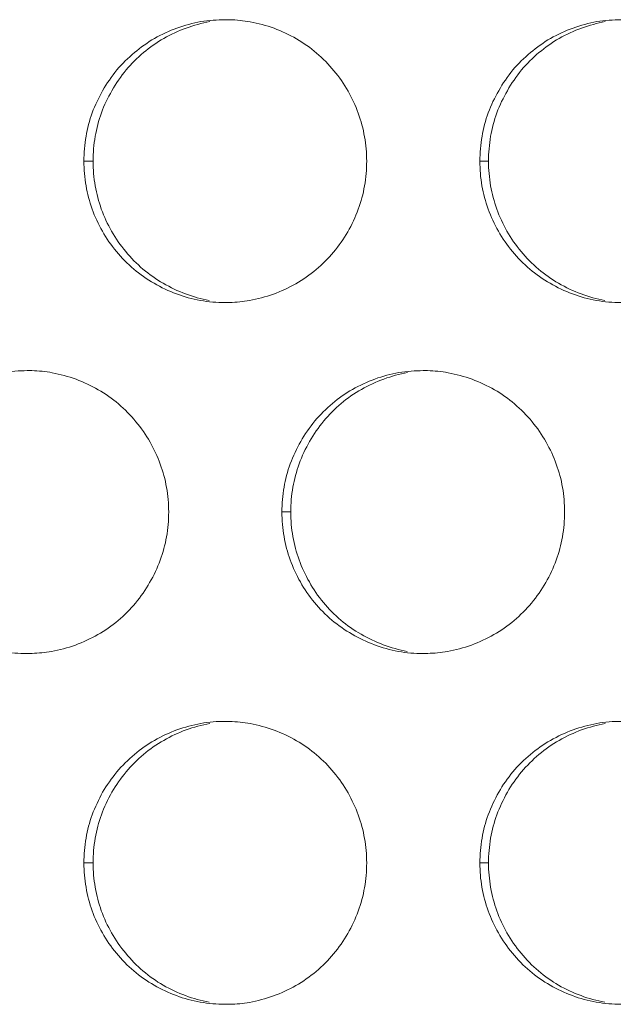
# Model space of a CAD drawing. Units: inches. Extents: x 6 to 386, y 6 to 238.
# Drawn here: x 84 to 86, y 57 to 59 of the extents above; entities that cross this region are included whole.
import ezdxf

# ---------------------------------------------------------------- set-up
doc = ezdxf.new("R2010")
doc.units = ezdxf.units.IN
doc.header["$MEASUREMENT"] = 0
doc.layers.add('文字', color=7, linetype='Continuous')

# ---------------------------------------------------------------- blocks, each defined once
blk = doc.blocks.new('block 2793')
at = {"layer": '文字', "color": 9, "lineweight": 5, "true_color": 0xc0bfbf}
blk.add_lwpolyline([(84.5771, 57.0814), (84.5933, 57.0814)], dxfattribs=at)
blk = doc.blocks.new('block 2794')
at = {"layer": '文字', "color": 9, "lineweight": 5, "true_color": 0xc0bfbf}
blk.add_lwpolyline([(85.2771, 57.0814), (85.2923, 57.0814)], dxfattribs=at)
blk = doc.blocks.new('block 2830')
at = {"layer": '文字', "color": 9, "lineweight": 5, "true_color": 0xc0bfbf}
blk.add_lwpolyline([(84.9271, 57.7016), (84.9428, 57.7016)], dxfattribs=at)
blk = doc.blocks.new('block 2878')
at = {"layer": '文字', "color": 9, "lineweight": 5, "true_color": 0xc0bfbf}
blk.add_lwpolyline([(84.5771, 58.3213), (84.5933, 58.3213)], dxfattribs=at)
blk = doc.blocks.new('block 2879')
at = {"layer": '文字', "color": 9, "lineweight": 5, "true_color": 0xc0bfbf}
blk.add_lwpolyline([(85.2771, 58.3213), (85.2923, 58.3213)], dxfattribs=at)
blk = doc.blocks.new('block 4991')
at = {"layer": '文字', "color": 178, "lineweight": 5, "true_color": 0x030000}
blk.add_open_spline([(84.9428, 57.7016), (84.9428, 57.7164), (84.9442, 57.7308), (84.9466, 57.7453), (84.9492, 57.7591), (84.9528, 57.7732), (84.9576, 57.7867), (84.9626, 57.8004), (84.969, 57.8135), (84.9762, 57.8263), (84.9836, 57.839), (84.9919, 57.8511), (85.0012, 57.8624), (85.0198, 57.8845), (85.0424, 57.9038), (85.0677, 57.9183), (85.0932, 57.9327), (85.1209, 57.9427), (85.1493, 57.9479)], degree=3, knots=[0, 0, 0, 0, 1, 1, 1, 2, 2, 2, 3, 3, 3, 4, 4, 4, 5, 5, 5, 6, 6, 6, 6], dxfattribs=at)
blk = doc.blocks.new('block 5040')
at = {"layer": '文字', "color": 178, "lineweight": 5, "true_color": 0x030000}
blk.add_open_spline([(85.4978, 58.0754), (85.4694, 58.0805), (85.4415, 58.0909), (85.4163, 58.1057), (85.391, 58.1201), (85.3684, 58.1394), (85.35, 58.1618), (85.3405, 58.1732), (85.3323, 58.1849), (85.325, 58.1977), (85.318, 58.2104), (85.3119, 58.2235), (85.3069, 58.2369), (85.3023, 58.2504), (85.2987, 58.2641), (85.2961, 58.2779), (85.2937, 58.2924), (85.2923, 58.3069), (85.2923, 58.3213)], degree=3, knots=[0, 0, 0, 0, 1, 1, 1, 2, 2, 2, 3, 3, 3, 4, 4, 4, 5, 5, 5, 6, 6, 6, 6], dxfattribs=at)
blk = doc.blocks.new('block 5044')
at = {"layer": '文字', "color": 178, "lineweight": 5, "true_color": 0x030000}
blk.add_open_spline([(85.4978, 56.8355), (85.4694, 56.8406), (85.4415, 56.851), (85.4163, 56.8654), (85.391, 56.8799), (85.3684, 56.8992), (85.35, 56.9219), (85.3405, 56.933), (85.3323, 56.945), (85.325, 56.9578), (85.318, 56.9702), (85.3119, 56.9833), (85.3069, 56.997), (85.3023, 57.0101), (85.2987, 57.0239), (85.2961, 57.0384), (85.2937, 57.0525), (85.2923, 57.067), (85.2923, 57.0814)], degree=3, knots=[0, 0, 0, 0, 1, 1, 1, 2, 2, 2, 3, 3, 3, 4, 4, 4, 5, 5, 5, 6, 6, 6, 6], dxfattribs=at)
blk = doc.blocks.new('block 5080')
at = {"layer": '文字', "color": 178, "lineweight": 5, "true_color": 0x030000}
blk.add_open_spline([(84.7988, 58.0754), (84.7704, 58.0805), (84.7425, 58.0909), (84.7175, 58.1057), (84.692, 58.1201), (84.6694, 58.1394), (84.651, 58.1618), (84.6415, 58.1732), (84.6332, 58.1849), (84.6262, 58.1977), (84.619, 58.2104), (84.6129, 58.2235), (84.6079, 58.2369), (84.6033, 58.2504), (84.5997, 58.2641), (84.5971, 58.2779), (84.5947, 58.2924), (84.5933, 58.3069), (84.5933, 58.3213)], degree=3, knots=[0, 0, 0, 0, 1, 1, 1, 2, 2, 2, 3, 3, 3, 4, 4, 4, 5, 5, 5, 6, 6, 6, 6], dxfattribs=at)
blk = doc.blocks.new('block 5082')
at = {"layer": '文字', "color": 178, "lineweight": 5, "true_color": 0x030000}
blk.add_open_spline([(84.7988, 56.8355), (84.7704, 56.8406), (84.7425, 56.851), (84.7175, 56.8654), (84.692, 56.8799), (84.6694, 56.8992), (84.651, 56.9219), (84.6415, 56.933), (84.6332, 56.945), (84.6262, 56.9578), (84.619, 56.9702), (84.6129, 56.9833), (84.6079, 56.997), (84.6033, 57.0101), (84.5997, 57.0239), (84.5971, 57.0384), (84.5947, 57.0525), (84.5933, 57.067), (84.5933, 57.0814)], degree=3, knots=[0, 0, 0, 0, 1, 1, 1, 2, 2, 2, 3, 3, 3, 4, 4, 4, 5, 5, 5, 6, 6, 6, 6], dxfattribs=at)
blk = doc.blocks.new('block 5330')
at = {"layer": '文字', "color": 178, "lineweight": 5, "true_color": 0x030000}
blk.add_open_spline([(84.5933, 57.0814), (84.5933, 57.0963), (84.5947, 57.1107), (84.5971, 57.1252), (84.5997, 57.1393), (84.6033, 57.1534), (84.6081, 57.1665), (84.6131, 57.1803), (84.6195, 57.1934), (84.6267, 57.2065), (84.6338, 57.2189), (84.6424, 57.231), (84.6519, 57.2423), (84.6703, 57.2644), (84.6928, 57.2837), (84.7182, 57.2981), (84.7437, 57.3126), (84.7714, 57.3229), (84.7998, 57.3278)], degree=3, knots=[0, 0, 0, 0, 1, 1, 1, 2, 2, 2, 3, 3, 3, 4, 4, 4, 5, 5, 5, 6, 6, 6, 6], dxfattribs=at)
blk = doc.blocks.new('block 5332')
at = {"layer": '文字', "color": 178, "lineweight": 5, "true_color": 0x030000}
blk.add_open_spline([(84.5933, 58.3213), (84.5933, 58.3361), (84.5947, 58.351), (84.5971, 58.3654), (84.5997, 58.3792), (84.6033, 58.3933), (84.6081, 58.4068), (84.6131, 58.4206), (84.6195, 58.4336), (84.6267, 58.446), (84.6338, 58.4591), (84.6424, 58.4708), (84.6519, 58.4826), (84.6703, 58.5046), (84.6928, 58.5236), (84.7182, 58.5384), (84.7437, 58.5528), (84.7714, 58.5628), (84.7998, 58.568)], degree=3, knots=[0, 0, 0, 0, 1, 1, 1, 2, 2, 2, 3, 3, 3, 4, 4, 4, 5, 5, 5, 6, 6, 6, 6], dxfattribs=at)
blk = doc.blocks.new('block 5345')
at = {"layer": '文字', "color": 178, "lineweight": 5, "true_color": 0x030000}
blk.add_open_spline([(85.2923, 57.0814), (85.2923, 57.0963), (85.2937, 57.1107), (85.2961, 57.1252), (85.2987, 57.1393), (85.3023, 57.1534), (85.3071, 57.1665), (85.3121, 57.1803), (85.3185, 57.1934), (85.3257, 57.2065), (85.3331, 57.2189), (85.3414, 57.2313), (85.3507, 57.2423), (85.3693, 57.2644), (85.3922, 57.2837), (85.4172, 57.2981), (85.4427, 57.3126), (85.4704, 57.3229), (85.4988, 57.3278)], degree=3, knots=[0, 0, 0, 0, 1, 1, 1, 2, 2, 2, 3, 3, 3, 4, 4, 4, 5, 5, 5, 6, 6, 6, 6], dxfattribs=at)
blk = doc.blocks.new('block 5346')
at = {"layer": '文字', "color": 178, "lineweight": 5, "true_color": 0x030000}
blk.add_open_spline([(85.2923, 58.3213), (85.2923, 58.3361), (85.2937, 58.351), (85.2961, 58.3654), (85.2987, 58.3792), (85.3023, 58.3933), (85.3071, 58.4068), (85.3121, 58.4206), (85.3185, 58.4336), (85.3257, 58.446), (85.3331, 58.4591), (85.3414, 58.4708), (85.3507, 58.4826), (85.3693, 58.5046), (85.3922, 58.5236), (85.4172, 58.5384), (85.4427, 58.5528), (85.4704, 58.5628), (85.4988, 58.568)], degree=3, knots=[0, 0, 0, 0, 1, 1, 1, 2, 2, 2, 3, 3, 3, 4, 4, 4, 5, 5, 5, 6, 6, 6, 6], dxfattribs=at)
blk = doc.blocks.new('block 5602')
at = {"layer": '文字', "color": 178, "lineweight": 5, "true_color": 0x030000}
blk.add_open_spline([(85.1483, 57.4552), (85.1199, 57.4607), (85.092, 57.4711), (85.067, 57.4856), (85.0415, 57.5), (85.0189, 57.5193), (85.0005, 57.5417), (84.991, 57.5531), (84.9828, 57.5651), (84.9757, 57.5779), (84.9685, 57.5903), (84.9624, 57.6034), (84.9574, 57.6172), (84.9528, 57.6302), (84.9492, 57.644), (84.9466, 57.6582), (84.9442, 57.6723), (84.9428, 57.6871), (84.9428, 57.7016)], degree=3, knots=[0, 0, 0, 0, 1, 1, 1, 2, 2, 2, 3, 3, 3, 4, 4, 4, 5, 5, 5, 6, 6, 6, 6], dxfattribs=at)
blk = doc.blocks.new('block 9602')
at = {"layer": '文字', "color": 178, "lineweight": 5, "true_color": 0x030000}
blk.add_open_spline([(84.7271, 57.7016), (84.7268, 57.6867), (84.7258, 57.6723), (84.7232, 57.6578), (84.7208, 57.6437), (84.7168, 57.6299), (84.712, 57.6165), (84.707, 57.6027), (84.7009, 57.5896), (84.6934, 57.5768), (84.6863, 57.5641), (84.678, 57.552), (84.6684, 57.5407), (84.6498, 57.5186), (84.6272, 57.4993), (84.6019, 57.4849), (84.5764, 57.4704), (84.5487, 57.4601), (84.5199, 57.4552), (84.5085, 57.4532), (84.497, 57.4521), (84.4855, 57.4518)], degree=3, knots=[0, 0, 0, 0, 1, 1, 1, 2, 2, 2, 3, 3, 3, 4, 4, 4, 5, 5, 5, 6, 6, 6, 7, 7, 7, 7], dxfattribs=at)
blk = doc.blocks.new('block 9603')
at = {"layer": '文字', "color": 178, "lineweight": 5, "true_color": 0x030000}
blk.add_open_spline([(84.4855, 57.4518), (84.4827, 57.4518), (84.4799, 57.4514), (84.4772, 57.4514)], degree=3, dxfattribs=at)
blk = doc.blocks.new('block 9626')
at = {"layer": '文字', "color": 178, "lineweight": 5, "true_color": 0x030000}
blk.add_open_spline([(85.4268, 57.7016), (85.4268, 57.6867), (85.4258, 57.6723), (85.423, 57.6578), (85.4205, 57.6437), (85.417, 57.6299), (85.412, 57.6165), (85.407, 57.6027), (85.4006, 57.5896), (85.3936, 57.5768), (85.3863, 57.5641), (85.3777, 57.552), (85.3684, 57.5407), (85.3497, 57.5186), (85.3271, 57.4993), (85.3019, 57.4849), (85.2766, 57.4704), (85.2487, 57.4601), (85.2199, 57.4552), (85.2084, 57.4532), (85.1965, 57.4518), (85.185, 57.4518)], degree=3, knots=[0, 0, 0, 0, 1, 1, 1, 2, 2, 2, 3, 3, 3, 4, 4, 4, 5, 5, 5, 6, 6, 6, 7, 7, 7, 7], dxfattribs=at)
blk = doc.blocks.new('block 9627')
at = {"layer": '文字', "color": 178, "lineweight": 5, "true_color": 0x030000}
blk.add_open_spline([(85.185, 57.4518), (85.1822, 57.4518), (85.1796, 57.4514), (85.1769, 57.4514)], degree=3, dxfattribs=at)
blk = doc.blocks.new('block 10086')
at = {"layer": '文字', "color": 178, "lineweight": 5, "true_color": 0x030000}
blk.add_open_spline([(85.0771, 57.0814), (85.0768, 57.0666), (85.0758, 57.0522), (85.0732, 57.0377), (85.0708, 57.0239), (85.067, 57.0098), (85.062, 56.9963), (85.057, 56.9826), (85.051, 56.9695), (85.0434, 56.9567), (85.0363, 56.944), (85.0277, 56.9319), (85.0184, 56.9206), (84.9998, 56.8985), (84.9771, 56.8792), (84.9519, 56.8647), (84.9264, 56.8503), (84.8987, 56.8403), (84.8699, 56.8351), (84.8584, 56.8331), (84.8468, 56.832), (84.8351, 56.8317)], degree=3, knots=[0, 0, 0, 0, 1, 1, 1, 2, 2, 2, 3, 3, 3, 4, 4, 4, 5, 5, 5, 6, 6, 6, 7, 7, 7, 7], dxfattribs=at)
blk = doc.blocks.new('block 10087')
at = {"layer": '文字', "color": 178, "lineweight": 5, "true_color": 0x030000}
blk.add_open_spline([(84.8351, 56.8317), (84.8324, 56.8317), (84.8296, 56.8317), (84.8269, 56.8317)], degree=3, dxfattribs=at)
blk = doc.blocks.new('block 10088')
at = {"layer": '文字', "color": 178, "lineweight": 5, "true_color": 0x030000}
blk.add_open_spline([(85.0771, 58.3213), (85.0768, 58.3069), (85.0758, 58.2924), (85.0732, 58.2779), (85.0708, 58.2638), (85.067, 58.2497), (85.062, 58.2366), (85.057, 58.2228), (85.051, 58.2094), (85.0434, 58.1966), (85.0363, 58.1842), (85.0277, 58.1718), (85.0184, 58.1608), (84.9998, 58.1387), (84.9771, 58.1194), (84.9519, 58.105), (84.9264, 58.0905), (84.8987, 58.0802), (84.8699, 58.0754), (84.8584, 58.0733), (84.8468, 58.0719), (84.8351, 58.0719)], degree=3, knots=[0, 0, 0, 0, 1, 1, 1, 2, 2, 2, 3, 3, 3, 4, 4, 4, 5, 5, 5, 6, 6, 6, 7, 7, 7, 7], dxfattribs=at)
blk = doc.blocks.new('block 10089')
at = {"layer": '文字', "color": 178, "lineweight": 5, "true_color": 0x030000}
blk.add_open_spline([(84.8351, 58.0719), (84.8324, 58.0716), (84.8296, 58.0716), (84.8269, 58.0716)], degree=3, dxfattribs=at)
blk = doc.blocks.new('block 10828')
at = {"layer": '文字', "color": 178, "lineweight": 5, "true_color": 0x030000}
blk.add_open_spline([(84.8269, 58.5714), (84.8296, 58.5714), (84.8322, 58.5714), (84.835, 58.5714)], degree=3, dxfattribs=at)
blk = doc.blocks.new('block 10829')
at = {"layer": '文字', "color": 178, "lineweight": 5, "true_color": 0x030000}
blk.add_open_spline([(84.835, 58.5714), (84.847, 58.5711), (84.8592, 58.5697), (84.8713, 58.5677), (84.8997, 58.5625), (84.9276, 58.5522), (84.9528, 58.5377), (84.9781, 58.5229), (85.0007, 58.5039), (85.0191, 58.4812), (85.0286, 58.4702), (85.0368, 58.4581), (85.0441, 58.4454), (85.0511, 58.433), (85.0573, 58.4199), (85.0622, 58.4061), (85.0672, 58.3926), (85.0708, 58.3789), (85.0732, 58.3647), (85.0758, 58.3506), (85.0768, 58.3358), (85.0771, 58.3213)], degree=3, knots=[0, 0, 0, 0, 1, 1, 1, 2, 2, 2, 3, 3, 3, 4, 4, 4, 5, 5, 5, 6, 6, 6, 7, 7, 7, 7], dxfattribs=at)
blk = doc.blocks.new('block 10830')
at = {"layer": '文字', "color": 178, "lineweight": 5, "true_color": 0x030000}
blk.add_open_spline([(84.8269, 57.3316), (84.8296, 57.3316), (84.8322, 57.3316), (84.835, 57.3312)], degree=3, dxfattribs=at)
blk = doc.blocks.new('block 10831')
at = {"layer": '文字', "color": 178, "lineweight": 5, "true_color": 0x030000}
blk.add_open_spline([(84.835, 57.3312), (84.847, 57.3312), (84.8592, 57.3298), (84.8713, 57.3278), (84.8997, 57.3223), (84.9276, 57.3123), (84.9528, 57.2975), (84.9781, 57.283), (85.0007, 57.2637), (85.0191, 57.2413), (85.0286, 57.2299), (85.0368, 57.2182), (85.0441, 57.2051), (85.0511, 57.1927), (85.0573, 57.1796), (85.0622, 57.1662), (85.0672, 57.1528), (85.0708, 57.139), (85.0732, 57.1249), (85.0758, 57.1107), (85.0768, 57.0963), (85.0771, 57.0814)], degree=3, knots=[0, 0, 0, 0, 1, 1, 1, 2, 2, 2, 3, 3, 3, 4, 4, 4, 5, 5, 5, 6, 6, 6, 7, 7, 7, 7], dxfattribs=at)
blk = doc.blocks.new('block 11177')
at = {"layer": '文字', "color": 178, "lineweight": 5, "true_color": 0x030000}
blk.add_open_spline([(84.4768, 57.9513), (84.4796, 57.9513), (84.4824, 57.9513), (84.4851, 57.9513)], degree=3, dxfattribs=at)
blk = doc.blocks.new('block 11178')
at = {"layer": '文字', "color": 178, "lineweight": 5, "true_color": 0x030000}
blk.add_open_spline([(84.4851, 57.9513), (84.4973, 57.951), (84.5092, 57.95), (84.5213, 57.9475), (84.5497, 57.9424), (84.5776, 57.932), (84.6026, 57.9176), (84.6281, 57.9031), (84.6506, 57.8838), (84.6691, 57.8611), (84.6786, 57.85), (84.6868, 57.838), (84.6942, 57.8252), (84.7011, 57.8128), (84.7071, 57.7997), (84.7121, 57.786), (84.7171, 57.7729), (84.7208, 57.7591), (84.7232, 57.745), (84.7258, 57.7308), (84.7268, 57.716), (84.7271, 57.7016)], degree=3, knots=[0, 0, 0, 0, 1, 1, 1, 2, 2, 2, 3, 3, 3, 4, 4, 4, 5, 5, 5, 6, 6, 6, 7, 7, 7, 7], dxfattribs=at)
blk = doc.blocks.new('block 11211')
at = {"layer": '文字', "color": 178, "lineweight": 5, "true_color": 0x030000}
blk.add_open_spline([(85.1769, 57.9513), (85.1795, 57.9513), (85.1819, 57.9513), (85.1846, 57.9513)], degree=3, dxfattribs=at)
blk = doc.blocks.new('block 11212')
at = {"layer": '文字', "color": 178, "lineweight": 5, "true_color": 0x030000}
blk.add_open_spline([(85.1846, 57.9513), (85.1969, 57.951), (85.2089, 57.95), (85.2212, 57.9475), (85.2497, 57.9424), (85.2777, 57.932), (85.3028, 57.9176), (85.3281, 57.9031), (85.3507, 57.8838), (85.3693, 57.8611), (85.3786, 57.85), (85.3869, 57.838), (85.3941, 57.8252), (85.4012, 57.8128), (85.4074, 57.7997), (85.4122, 57.786), (85.417, 57.7729), (85.4208, 57.7591), (85.4232, 57.745), (85.4258, 57.7308), (85.4268, 57.716), (85.4268, 57.7016)], degree=3, knots=[0, 0, 0, 0, 1, 1, 1, 2, 2, 2, 3, 3, 3, 4, 4, 4, 5, 5, 5, 6, 6, 6, 7, 7, 7, 7], dxfattribs=at)
blk = doc.blocks.new('block 11548')
at = {"layer": '文字', "color": 178, "lineweight": 5, "true_color": 0x030000}
blk.add_open_spline([(85.5271, 58.0716), (85.5121, 58.0716), (85.4975, 58.0729), (85.4828, 58.0754), (85.4542, 58.0805), (85.4263, 58.0909), (85.4012, 58.1057), (85.3758, 58.1201), (85.3533, 58.1394), (85.3347, 58.1618), (85.3254, 58.1732), (85.3171, 58.1849), (85.3099, 58.1977), (85.3028, 58.2104), (85.2968, 58.2235), (85.2918, 58.2369), (85.287, 58.2504), (85.2832, 58.2641), (85.2808, 58.2779), (85.2782, 58.2924), (85.2771, 58.3069), (85.2771, 58.3213)], degree=3, knots=[0, 0, 0, 0, 1, 1, 1, 2, 2, 2, 3, 3, 3, 4, 4, 4, 5, 5, 5, 6, 6, 6, 7, 7, 7, 7], dxfattribs=at)
blk = doc.blocks.new('block 11554')
at = {"layer": '文字', "color": 178, "lineweight": 5, "true_color": 0x030000}
blk.add_open_spline([(85.5271, 56.8317), (85.5121, 56.8317), (85.4975, 56.8331), (85.4828, 56.8355), (85.4542, 56.8406), (85.4263, 56.851), (85.4012, 56.8654), (85.3758, 56.8799), (85.3533, 56.8992), (85.3347, 56.9219), (85.3254, 56.933), (85.3171, 56.945), (85.3099, 56.9578), (85.3028, 56.9702), (85.2968, 56.9833), (85.2918, 56.997), (85.287, 57.0101), (85.2832, 57.0239), (85.2808, 57.0384), (85.2782, 57.0525), (85.2771, 57.067), (85.2771, 57.0814)], degree=3, knots=[0, 0, 0, 0, 1, 1, 1, 2, 2, 2, 3, 3, 3, 4, 4, 4, 5, 5, 5, 6, 6, 6, 7, 7, 7, 7], dxfattribs=at)
blk = doc.blocks.new('block 11612')
at = {"layer": '文字', "color": 178, "lineweight": 5, "true_color": 0x030000}
blk.add_open_spline([(84.8269, 58.0716), (84.8124, 58.0716), (84.7974, 58.0729), (84.7828, 58.0754), (84.7542, 58.0805), (84.7266, 58.0909), (84.7011, 58.1057), (84.676, 58.1201), (84.6532, 58.1394), (84.6346, 58.1618), (84.6253, 58.1732), (84.6171, 58.1849), (84.6098, 58.1977), (84.6026, 58.2104), (84.5966, 58.2235), (84.5916, 58.2369), (84.5869, 58.2504), (84.5833, 58.2641), (84.5809, 58.2779), (84.5785, 58.2924), (84.5771, 58.3069), (84.5771, 58.3213)], degree=3, knots=[0, 0, 0, 0, 1, 1, 1, 2, 2, 2, 3, 3, 3, 4, 4, 4, 5, 5, 5, 6, 6, 6, 7, 7, 7, 7], dxfattribs=at)
blk = doc.blocks.new('block 11617')
at = {"layer": '文字', "color": 178, "lineweight": 5, "true_color": 0x030000}
blk.add_open_spline([(84.8269, 56.8317), (84.8124, 56.8317), (84.7974, 56.8331), (84.7828, 56.8355), (84.7542, 56.8406), (84.7266, 56.851), (84.7011, 56.8654), (84.676, 56.8799), (84.6532, 56.8992), (84.6346, 56.9219), (84.6253, 56.933), (84.6171, 56.945), (84.6098, 56.9578), (84.6026, 56.9702), (84.5966, 56.9833), (84.5916, 56.997), (84.5869, 57.0101), (84.5833, 57.0239), (84.5809, 57.0384), (84.5785, 57.0525), (84.5771, 57.067), (84.5771, 57.0814)], degree=3, knots=[0, 0, 0, 0, 1, 1, 1, 2, 2, 2, 3, 3, 3, 4, 4, 4, 5, 5, 5, 6, 6, 6, 7, 7, 7, 7], dxfattribs=at)
blk = doc.blocks.new('block 11837')
at = {"layer": '文字', "color": 178, "lineweight": 5, "true_color": 0x030000}
blk.add_open_spline([(84.5771, 57.0814), (84.5771, 57.0963), (84.5785, 57.1107), (84.5809, 57.1252), (84.5833, 57.1393), (84.5869, 57.1534), (84.5919, 57.1665), (84.5969, 57.1803), (84.6033, 57.1934), (84.6103, 57.2065), (84.6179, 57.2189), (84.6262, 57.231), (84.6355, 57.2423), (84.6543, 57.2644), (84.6768, 57.2837), (84.702, 57.2981), (84.7273, 57.3126), (84.7552, 57.3229), (84.784, 57.3278), (84.7983, 57.3305), (84.8126, 57.3316), (84.8269, 57.3316)], degree=3, knots=[0, 0, 0, 0, 1, 1, 1, 2, 2, 2, 3, 3, 3, 4, 4, 4, 5, 5, 5, 6, 6, 6, 7, 7, 7, 7], dxfattribs=at)
blk = doc.blocks.new('block 11842')
at = {"layer": '文字', "color": 178, "lineweight": 5, "true_color": 0x030000}
blk.add_open_spline([(84.5771, 58.3213), (84.5771, 58.3361), (84.5785, 58.351), (84.5809, 58.3654), (84.5833, 58.3792), (84.5869, 58.3933), (84.5919, 58.4068), (84.5969, 58.4206), (84.6033, 58.4336), (84.6103, 58.446), (84.6179, 58.4591), (84.6262, 58.4708), (84.6355, 58.4826), (84.6543, 58.5046), (84.6768, 58.5236), (84.702, 58.5384), (84.7273, 58.5528), (84.7552, 58.5628), (84.784, 58.568), (84.7983, 58.5701), (84.8126, 58.5714), (84.8269, 58.5714)], degree=3, knots=[0, 0, 0, 0, 1, 1, 1, 2, 2, 2, 3, 3, 3, 4, 4, 4, 5, 5, 5, 6, 6, 6, 7, 7, 7, 7], dxfattribs=at)
blk = doc.blocks.new('block 11882')
at = {"layer": '文字', "color": 178, "lineweight": 5, "true_color": 0x030000}
blk.add_open_spline([(85.2771, 57.0814), (85.2771, 57.0963), (85.2782, 57.1107), (85.2809, 57.1252), (85.2832, 57.1393), (85.287, 57.1534), (85.292, 57.1665), (85.2969, 57.1803), (85.303, 57.1934), (85.3106, 57.2065), (85.3176, 57.2189), (85.3262, 57.2313), (85.3355, 57.2423), (85.3541, 57.2647), (85.377, 57.2837), (85.402, 57.2981), (85.4275, 57.3126), (85.4552, 57.3229), (85.484, 57.3278), (85.498, 57.3305), (85.5126, 57.3316), (85.5271, 57.3316)], degree=3, knots=[0, 0, 0, 0, 1, 1, 1, 2, 2, 2, 3, 3, 3, 4, 4, 4, 5, 5, 5, 6, 6, 6, 7, 7, 7, 7], dxfattribs=at)
blk = doc.blocks.new('block 11883')
at = {"layer": '文字', "color": 178, "lineweight": 5, "true_color": 0x030000}
blk.add_open_spline([(84.2269, 57.7016), (84.2269, 57.7164), (84.2283, 57.7308), (84.2309, 57.7453), (84.2333, 57.7591), (84.2369, 57.7732), (84.2419, 57.7867), (84.2469, 57.8004), (84.2533, 57.8135), (84.2603, 57.8263), (84.2677, 57.839), (84.276, 57.8511), (84.2855, 57.8624), (84.3042, 57.8845), (84.3268, 57.9038), (84.3521, 57.9183), (84.3773, 57.9327), (84.4052, 57.9427), (84.4338, 57.9479), (84.4482, 57.9503), (84.4625, 57.9513), (84.4768, 57.9513)], degree=3, knots=[0, 0, 0, 0, 1, 1, 1, 2, 2, 2, 3, 3, 3, 4, 4, 4, 5, 5, 5, 6, 6, 6, 7, 7, 7, 7], dxfattribs=at)
blk = doc.blocks.new('block 11886')
at = {"layer": '文字', "color": 178, "lineweight": 5, "true_color": 0x030000}
blk.add_open_spline([(85.2771, 58.3213), (85.2771, 58.3361), (85.2782, 58.351), (85.2809, 58.3654), (85.2832, 58.3792), (85.287, 58.3933), (85.292, 58.4068), (85.2969, 58.4206), (85.303, 58.4336), (85.3106, 58.446), (85.3176, 58.4591), (85.3262, 58.4708), (85.3355, 58.4826), (85.3541, 58.5046), (85.377, 58.5236), (85.402, 58.5384), (85.4275, 58.5528), (85.4552, 58.5628), (85.484, 58.568), (85.498, 58.5701), (85.5126, 58.5714), (85.5271, 58.5714)], degree=3, knots=[0, 0, 0, 0, 1, 1, 1, 2, 2, 2, 3, 3, 3, 4, 4, 4, 5, 5, 5, 6, 6, 6, 7, 7, 7, 7], dxfattribs=at)
blk = doc.blocks.new('block 12234')
at = {"layer": '文字', "color": 178, "lineweight": 5, "true_color": 0x030000}
blk.add_open_spline([(84.9271, 57.7016), (84.9271, 57.7164), (84.9285, 57.7308), (84.9309, 57.7453), (84.9333, 57.7591), (84.9369, 57.7732), (84.9419, 57.7867), (84.9469, 57.8004), (84.9533, 57.8135), (84.9604, 57.8263), (84.9676, 57.839), (84.9762, 57.8511), (84.9855, 57.8624), (85.0043, 57.8845), (85.0269, 57.9038), (85.052, 57.9183), (85.0773, 57.9327), (85.1052, 57.9427), (85.134, 57.9479), (85.1483, 57.9503), (85.1626, 57.9513), (85.1769, 57.9513)], degree=3, knots=[0, 0, 0, 0, 1, 1, 1, 2, 2, 2, 3, 3, 3, 4, 4, 4, 5, 5, 5, 6, 6, 6, 7, 7, 7, 7], dxfattribs=at)
blk = doc.blocks.new('block 12383')
at = {"layer": '文字', "color": 178, "lineweight": 5, "true_color": 0x030000}
blk.add_open_spline([(84.4772, 57.4514), (84.4622, 57.4514), (84.4474, 57.4528), (84.4327, 57.4552), (84.4042, 57.4607), (84.3764, 57.4711), (84.3511, 57.4856), (84.3259, 57.5), (84.3034, 57.5193), (84.2846, 57.5421), (84.2753, 57.5531), (84.267, 57.5651), (84.2598, 57.5779), (84.2526, 57.5903), (84.2465, 57.6034), (84.2415, 57.6172), (84.2369, 57.6302), (84.2333, 57.644), (84.2309, 57.6582), (84.2283, 57.6723), (84.2269, 57.6871), (84.2269, 57.7016)], degree=3, knots=[0, 0, 0, 0, 1, 1, 1, 2, 2, 2, 3, 3, 3, 4, 4, 4, 5, 5, 5, 6, 6, 6, 7, 7, 7, 7], dxfattribs=at)
blk = doc.blocks.new('block 12416')
at = {"layer": '文字', "color": 178, "lineweight": 5, "true_color": 0x030000}
blk.add_open_spline([(85.1769, 57.4514), (85.1621, 57.4514), (85.1474, 57.4528), (85.1328, 57.4552), (85.1042, 57.4607), (85.0763, 57.4711), (85.0511, 57.4856), (85.0262, 57.5), (85.0033, 57.5193), (84.9846, 57.5417), (84.9753, 57.5531), (84.9671, 57.5651), (84.9598, 57.5779), (84.9528, 57.5903), (84.9466, 57.6034), (84.9418, 57.6172), (84.9369, 57.6302), (84.9331, 57.644), (84.9309, 57.6582), (84.9285, 57.6723), (84.9271, 57.6871), (84.9271, 57.7016)], degree=3, knots=[0, 0, 0, 0, 1, 1, 1, 2, 2, 2, 3, 3, 3, 4, 4, 4, 5, 5, 5, 6, 6, 6, 7, 7, 7, 7], dxfattribs=at)
blk = doc.blocks.new('block 2063')
at = {"layer": '文字'}
for name in ['block 11842', 'block 5332', 'block 10828', 'block 10829', 'block 11886', 'block 5346', 'block 2878', 'block 11612', 'block 5080', 'block 10088', 'block 2879', 'block 11548', 'block 5040', 'block 10089', 'block 11883', 'block 11177', 'block 11178', 'block 12234', 'block 4991', 'block 11211', 'block 11212', 'block 12383', 'block 9602', 'block 2830', 'block 12416', 'block 5602', 'block 9626', 'block 9603', 'block 9627', 'block 11837', 'block 5330', 'block 10830', 'block 10831', 'block 11882', 'block 5345', 'block 2793', 'block 11617', 'block 5082', 'block 10086', 'block 2794', 'block 11554', 'block 5044', 'block 10087']:
    blk.add_blockref(name, (0, 0), dxfattribs=at)

msp = doc.modelspace()

# ---------------------------------------------------------------- block references
at = {"layer": '文字'}
msp.add_blockref('block 2063', (0, 0), dxfattribs=at)

doc.saveas('drawing.dxf')
